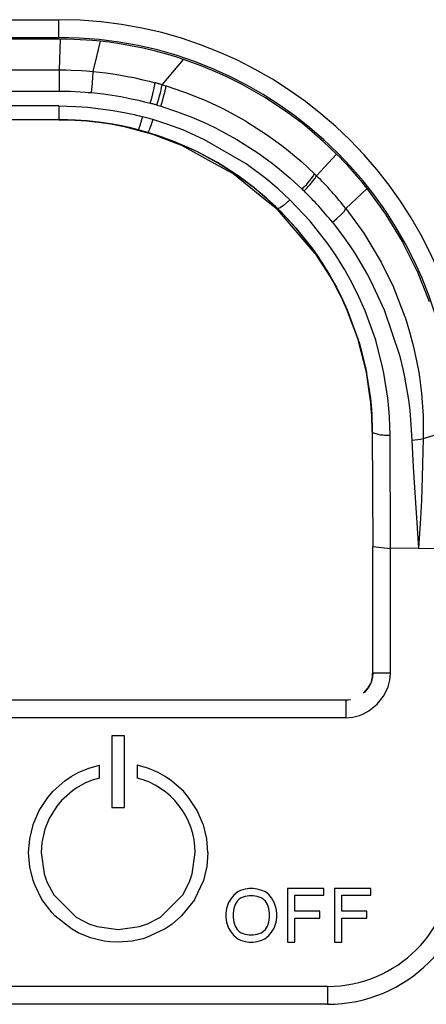
# Model space of a CAD drawing. Units: millimetres. Extents: x -10 to 992, y -1194 to 643.
# Drawn here: x 231 to 254, y 166 to 221 of the extents above; entities that cross this region are included whole.
import ezdxf

# ---------------------------------------------------------------- set-up
doc = ezdxf.new("R2010")
doc.units = ezdxf.units.MM
doc.layers.add('Moffat_Profile', color=1, linetype='Continuous')

# ---------------------------------------------------------------- blocks, each defined once
blk = doc.blocks.new('660829_00__81', base_point=(2875.638, 7337.6))
at = {"color": 4, "linetype": 'Continuous'}
for p, q in [((2898.638, 7392.6), (2921.613, 7392.6)), ((2921.613, 7391.6), (2921.613, 7392.6)), ((2898.638, 7391.6), (2921.613, 7391.6)), ((2921.698, 7391.516), (2911.425, 7391.516)), ((2921.641, 7389.795), (2921.698, 7391.516)), ((2921.916, 7391.514), (2921.698, 7391.516)), ((2922.137, 7391.51), (2921.916, 7391.514)), ((2922.471, 7391.5), (2922.137, 7391.51)), ((2922.808, 7391.484), (2922.471, 7391.5)), ((2923.147, 7391.463), (2922.808, 7391.484)), ((2923.487, 7391.436), (2923.147, 7391.463)), ((2923.715, 7391.415), (2923.487, 7391.436)), ((2923.943, 7391.392), (2923.715, 7391.415)), ((2923.737, 7390.549), (2923.943, 7391.392)), ((2924.422, 7391.336), (2923.943, 7391.392)), ((2924.9, 7391.268), (2924.422, 7391.336)), ((2925.615, 7391.148), (2924.9, 7391.268)), ((2926.321, 7391.005), (2925.615, 7391.148)), ((2927.015, 7390.84), (2926.321, 7391.005)), ((2923.531, 7389.705), (2923.737, 7390.549)), ((2927.694, 7390.656), (2927.015, 7390.84)), ((2927.37, 7388.968), (2928.57, 7390.383)), ((2928.136, 7390.523), (2927.694, 7390.656)), ((2928.57, 7390.383), (2928.136, 7390.523)), ((2929.552, 7390.028), (2928.57, 7390.383)), ((2930.493, 7389.637), (2929.552, 7390.028)), ((2911.425, 7389.795), (2921.327, 7389.795)), ((2921.327, 7389.795), (2921.641, 7389.795)), ((2921.638, 7388.61), (2921.641, 7389.795)), ((2921.641, 7389.795), (2922.019, 7389.79)), ((2922.019, 7389.79), (2922.303, 7389.783)), ((2922.303, 7389.783), (2922.87, 7389.757)), ((2922.87, 7389.757), (2923.154, 7389.737)), ((2923.154, 7389.737), (2923.342, 7389.722)), ((2923.342, 7389.722), (2923.531, 7389.705)), ((2923.483, 7389.041), (2923.515, 7389.426)), ((2923.515, 7389.426), (2923.525, 7389.573)), ((2923.525, 7389.573), (2923.529, 7389.649)), ((2923.529, 7389.649), (2923.531, 7389.705)), ((2923.531, 7389.705), (2923.881, 7389.669)), ((2923.881, 7389.669), (2924.23, 7389.627)), ((2924.23, 7389.627), (2924.751, 7389.553)), ((2924.751, 7389.553), (2925.26, 7389.467)), ((2925.26, 7389.467), (2925.44, 7389.434)), ((2925.44, 7389.434), (2925.788, 7389.364)), ((2925.788, 7389.364), (2926.303, 7389.25)), ((2930.951, 7389.427), (2930.493, 7389.637)), ((2931.846, 7388.98), (2930.951, 7389.427)), ((2923.436, 7388.526), (2923.483, 7389.041)), ((2926.303, 7389.25), (2926.644, 7389.167)), ((2926.644, 7389.167), (2926.983, 7389.077)), ((2926.898, 7388.626), (2926.931, 7388.774)), ((2926.931, 7388.774), (2926.937, 7388.802)), ((2926.937, 7388.802), (2926.957, 7388.902)), ((2926.957, 7388.902), (2926.965, 7388.946)), ((2926.965, 7388.946), (2926.975, 7389.004)), ((2926.975, 7389.004), (2926.977, 7389.021)), ((2926.977, 7389.021), (2926.983, 7389.077)), ((2927.32, 7388.693), (2927.342, 7388.793)), ((2927.342, 7388.793), (2927.35, 7388.837)), ((2927.35, 7388.837), (2927.361, 7388.895)), ((2927.361, 7388.895), (2927.363, 7388.912)), ((2927.363, 7388.912), (2927.37, 7388.968)), ((2927.37, 7388.968), (2927.596, 7388.901)), ((2927.544, 7388.626), (2927.566, 7388.725)), ((2927.566, 7388.725), (2927.575, 7388.769)), ((2927.575, 7388.769), (2927.586, 7388.827)), ((2927.586, 7388.827), (2927.589, 7388.844)), ((2927.589, 7388.844), (2927.596, 7388.901)), ((2927.596, 7388.901), (2928.522, 7388.594)), ((2933.144, 7388.237), (2931.846, 7388.98)), ((2911.425, 7388.611), (2921.327, 7388.61)), ((2921.327, 7388.61), (2921.638, 7388.61)), ((2921.638, 7388.61), (2921.998, 7388.606)), ((2921.998, 7388.606), (2922.268, 7388.599)), ((2922.268, 7388.599), (2922.807, 7388.574)), ((2922.807, 7388.574), (2923.077, 7388.556)), ((2923.077, 7388.556), (2923.256, 7388.542)), ((2923.256, 7388.542), (2923.436, 7388.526)), ((2923.436, 7388.526), (2923.766, 7388.492)), ((2923.766, 7388.492), (2924.095, 7388.453)), ((2924.095, 7388.453), (2924.588, 7388.383)), ((2924.588, 7388.383), (2925.079, 7388.301)), ((2925.079, 7388.301), (2925.57, 7388.206)), ((2925.57, 7388.206), (2926.061, 7388.098)), ((2926.766, 7388.11), (2926.814, 7388.288)), ((2926.814, 7388.288), (2926.858, 7388.462)), ((2926.858, 7388.462), (2926.898, 7388.626)), ((2927.138, 7388.005), (2927.189, 7388.182)), ((2927.189, 7388.182), (2927.236, 7388.355)), ((2927.236, 7388.355), (2927.278, 7388.518)), ((2927.278, 7388.518), (2927.314, 7388.666)), ((2927.314, 7388.666), (2927.32, 7388.693)), ((2927.407, 7388.117), (2927.456, 7388.289)), ((2927.456, 7388.289), (2927.537, 7388.599)), ((2927.537, 7388.599), (2927.544, 7388.626)), ((2928.522, 7388.594), (2928.74, 7388.514)), ((2928.74, 7388.514), (2929.431, 7388.243)), ((2929.431, 7388.243), (2929.73, 7388.117)), ((2934.395, 7387.402), (2933.144, 7388.237)), ((2921.613, 7387.783), (2898.638, 7387.783)), ((2921.613, 7387.783), (2921.613, 7387.015)), ((2921.613, 7387.783), (2922.074, 7387.777)), ((2922.074, 7387.777), (2922.537, 7387.76)), ((2922.537, 7387.76), (2923.237, 7387.712)), ((2923.237, 7387.712), (2924.645, 7387.533)), ((2926.061, 7388.098), (2926.389, 7388.019)), ((2926.389, 7388.019), (2926.717, 7387.933)), ((2926.717, 7387.933), (2926.766, 7388.11)), ((2927.085, 7387.83), (2927.138, 7388.005)), ((2927.085, 7387.83), (2927.3, 7387.766)), ((2927.3, 7387.766), (2927.355, 7387.941)), ((2927.3, 7387.766), (2928.17, 7387.481)), ((2927.355, 7387.941), (2927.407, 7388.117)), ((2929.73, 7388.117), (2930.094, 7387.956)), ((2930.094, 7387.956), (2930.76, 7387.637)), ((2930.76, 7387.637), (2932.027, 7386.947)), ((2924.645, 7387.533), (2925.351, 7387.401)), ((2925.351, 7387.401), (2925.821, 7387.298)), ((2925.821, 7387.298), (2926.291, 7387.182)), ((2928.17, 7387.481), (2928.387, 7387.402)), ((2928.387, 7387.402), (2929.035, 7387.15)), ((2929.035, 7387.15), (2929.677, 7386.874)), ((2935.203, 7386.794), (2934.395, 7387.402)), ((2921.613, 7387.015), (2898.638, 7387.015)), ((2921.613, 7387.015), (2921.622, 7387.015)), ((2921.622, 7387.015), (2921.613, 7387.015)), ((2921.68, 7387.017), (2921.622, 7387.015)), ((2921.622, 7387.015), (2922.061, 7387.008)), ((2922.114, 7387.01), (2921.68, 7387.017)), ((2922.061, 7387.008), (2922.508, 7386.991)), ((2922.548, 7386.994), (2922.114, 7387.01)), ((2922.508, 7386.991), (2923.177, 7386.945)), ((2923.197, 7386.949), (2922.548, 7386.994)), ((2923.177, 7386.945), (2923.64, 7386.897)), ((2923.656, 7386.901), (2923.197, 7386.949)), ((2923.64, 7386.897), (2923.65, 7386.896)), ((2923.784, 7386.88), (2923.64, 7386.897)), ((2923.65, 7386.896), (2923.844, 7386.872)), ((2923.844, 7386.878), (2923.656, 7386.901)), ((2923.818, 7386.875), (2923.784, 7386.88)), ((2924.093, 7386.834), (2923.818, 7386.875)), ((2924.488, 7386.783), (2923.844, 7386.878)), ((2923.844, 7386.872), (2924.507, 7386.774)), ((2924.963, 7386.682), (2924.093, 7386.834)), ((2925.128, 7386.663), (2924.488, 7386.783)), ((2924.507, 7386.774), (2925.166, 7386.65)), ((2925.206, 7386.635), (2924.963, 7386.682)), ((2925.458, 7386.591), (2925.128, 7386.663)), ((2925.166, 7386.65), (2925.507, 7386.576)), ((2925.281, 7386.618), (2925.206, 7386.635)), ((2926.797, 7386.197), (2925.281, 7386.618)), ((2925.551, 7386.569), (2925.458, 7386.591)), ((2925.507, 7386.576), (2925.603, 7386.553)), ((2926.037, 7386.446), (2925.551, 7386.569)), ((2925.603, 7386.553), (2926.037, 7386.446)), ((2926.715, 7386.598), (2926.674, 7386.489)), ((2926.76, 7386.726), (2926.715, 7386.598)), ((2926.784, 7386.796), (2926.76, 7386.726)), ((2926.858, 7387.024), (2926.784, 7386.796)), ((2927.696, 7386.754), (2926.858, 7387.024)), ((2928.526, 7386.442), (2927.696, 7386.754)), ((2929.677, 7386.874), (2930.31, 7386.574)), ((2930.31, 7386.574), (2931.541, 7385.908)), ((2932.027, 7386.947), (2932.053, 7386.932)), ((2932.053, 7386.932), (2933.267, 7386.152)), ((2935.598, 7386.474), (2935.203, 7386.794)), ((2926.037, 7386.446), (2926.223, 7386.399)), ((2926.223, 7386.399), (2926.392, 7386.352)), ((2926.392, 7386.352), (2926.573, 7386.297)), ((2926.597, 7386.319), (2926.573, 7386.297)), ((2927.213, 7386.094), (2926.573, 7386.297)), ((2927.313, 7386.055), (2926.573, 7386.297)), ((2926.609, 7386.34), (2926.597, 7386.319)), ((2926.638, 7386.402), (2926.609, 7386.34)), ((2926.674, 7386.489), (2926.638, 7386.402)), ((2926.918, 7386.166), (2926.797, 7386.197)), ((2928.129, 7385.702), (2926.918, 7386.166)), ((2927.384, 7386.035), (2927.213, 7386.094)), ((2927.478, 7385.998), (2927.313, 7386.055)), ((2928.182, 7385.734), (2927.384, 7386.035)), ((2928.253, 7385.706), (2927.478, 7385.998)), ((2929.747, 7385.898), (2928.526, 7386.442)), ((2933.267, 7386.152), (2934.066, 7385.568)), ((2936.369, 7385.804), (2935.598, 7386.474)), ((2928.477, 7385.573), (2928.129, 7385.702)), ((2928.201, 7385.726), (2928.182, 7385.734)), ((2928.983, 7385.386), (2928.201, 7385.726)), ((2929.031, 7385.368), (2928.253, 7385.706)), ((2930.318, 7384.552), (2928.477, 7385.573)), ((2932.072, 7384.54), (2929.747, 7385.898)), ((2931.541, 7385.908), (2932.715, 7385.161)), ((2934.066, 7385.568), (2934.128, 7385.52)), ((2934.128, 7385.52), (2934.431, 7385.281)), ((2937.11, 7385.097), (2936.369, 7385.804)), ((2929.346, 7385.212), (2928.983, 7385.386)), ((2929.383, 7385.2), (2929.031, 7385.368)), ((2930.427, 7384.632), (2929.346, 7385.212)), ((2930.432, 7384.636), (2929.383, 7385.2)), ((2932.715, 7385.161), (2933.461, 7384.621)), ((2934.431, 7385.281), (2935.171, 7384.656)), ((2935.992, 7383.886), (2937.11, 7385.097)), ((2937.291, 7384.914), (2937.11, 7385.097)), ((2937.47, 7384.729), (2937.291, 7384.914)), ((2931.32, 7384.014), (2930.318, 7384.552)), ((2930.466, 7384.609), (2930.427, 7384.632)), ((2930.47, 7384.614), (2930.432, 7384.636)), ((2931.535, 7383.928), (2930.466, 7384.609)), ((2931.507, 7383.954), (2930.47, 7384.614)), ((2933.159, 7383.735), (2932.072, 7384.54)), ((2933.461, 7384.621), (2933.823, 7384.339)), ((2933.823, 7384.339), (2934.523, 7383.753)), ((2935.171, 7384.656), (2935.88, 7383.997)), ((2937.734, 7384.447), (2937.47, 7384.729)), ((2937.994, 7384.16), (2937.734, 7384.447)), ((2933.044, 7382.608), (2931.32, 7384.014)), ((2931.593, 7383.894), (2931.507, 7383.954)), ((2931.623, 7383.867), (2931.535, 7383.928)), ((2932.492, 7383.221), (2931.593, 7383.894)), ((2932.541, 7383.18), (2931.623, 7383.867)), ((2935.72, 7383.736), (2935.791, 7383.837)), ((2935.791, 7383.837), (2935.82, 7383.883)), ((2935.82, 7383.883), (2935.845, 7383.925)), ((2935.845, 7383.925), (2935.88, 7383.997)), ((2935.88, 7383.997), (2935.992, 7383.886)), ((2935.903, 7383.727), (2935.932, 7383.773)), ((2935.932, 7383.773), (2935.957, 7383.815)), ((2935.957, 7383.815), (2935.992, 7383.886)), ((2938.248, 7383.869), (2937.994, 7384.16)), ((2938.497, 7383.573), (2938.248, 7383.869)), ((2933.118, 7382.694), (2932.492, 7383.221)), ((2933.85, 7383.154), (2933.159, 7383.735)), ((2934.523, 7383.753), (2935.192, 7383.138)), ((2935.192, 7383.138), (2935.311, 7383.259)), ((2935.311, 7383.259), (2935.37, 7383.32)), ((2935.37, 7383.32), (2935.427, 7383.382)), ((2935.427, 7383.382), (2935.535, 7383.505)), ((2935.479, 7383.213), (2935.537, 7383.274)), ((2935.535, 7383.505), (2935.72, 7383.736)), ((2935.537, 7383.274), (2935.646, 7383.396)), ((2935.646, 7383.396), (2935.903, 7383.727)), ((2938.66, 7383.374), (2938.497, 7383.573)), ((2938.821, 7383.173), (2938.66, 7383.374)), ((2932.55, 7383.173), (2932.541, 7383.18)), ((2933.195, 7382.631), (2932.55, 7383.173)), ((2933.717, 7382.139), (2933.118, 7382.694)), ((2934.512, 7382.541), (2933.85, 7383.154)), ((2935.192, 7383.138), (2935.301, 7383.033)), ((2935.301, 7383.033), (2935.421, 7383.152)), ((2935.421, 7383.152), (2935.479, 7383.213)), ((2937.639, 7382.045), (2938.821, 7383.173)), ((2939.862, 7381.736), (2938.821, 7383.173)), ((2933.814, 7381.998), (2933.044, 7382.608)), ((2933.788, 7382.08), (2933.195, 7382.631)), ((2933.816, 7382.057), (2933.717, 7382.139)), ((2934.152, 7382.223), (2933.963, 7382.093)), ((2934.326, 7382.368), (2934.152, 7382.223)), ((2934.512, 7382.541), (2934.326, 7382.368)), ((2935.636, 7381.345), (2934.512, 7382.541)), ((2933.812, 7382.058), (2933.788, 7382.08)), ((2933.816, 7382.057), (2933.812, 7382.058)), ((2933.843, 7382.028), (2933.812, 7382.058)), ((2935.921, 7379.544), (2933.814, 7381.998)), ((2933.865, 7382.05), (2933.816, 7382.057)), ((2933.816, 7382.057), (2933.885, 7381.981)), ((2934.051, 7381.821), (2933.843, 7382.028)), ((2933.963, 7382.093), (2933.865, 7382.05)), ((2933.885, 7381.981), (2934.119, 7381.749)), ((2934.107, 7381.761), (2934.051, 7381.821)), ((2934.839, 7380.97), (2934.107, 7381.761)), ((2934.119, 7381.749), (2934.884, 7380.923)), ((2937.132, 7381.5), (2937.357, 7381.707)), ((2937.357, 7381.707), (2937.533, 7381.895)), ((2937.533, 7381.895), (2937.639, 7382.045)), ((2937.639, 7382.045), (2938.627, 7380.683)), ((2939.883, 7381.705), (2939.862, 7381.736)), ((2940.785, 7380.219), (2939.883, 7381.705)), ((2936.646, 7380.059), (2935.636, 7381.345)), ((2936.88, 7381.296), (2937.132, 7381.5)), ((2936.88, 7381.296), (2937.543, 7380.424)), ((2935.765, 7379.802), (2934.839, 7380.97)), ((2934.884, 7380.923), (2935.783, 7379.789)), ((2938.627, 7380.683), (2939.496, 7379.247)), ((2936.942, 7379.633), (2936.646, 7380.059)), ((2937.543, 7380.424), (2937.862, 7379.966)), ((2937.862, 7379.966), (2938.156, 7379.517)), ((2940.821, 7380.154), (2940.785, 7380.219)), ((2941.614, 7378.561), (2940.821, 7380.154)), ((2936.008, 7379.459), (2935.765, 7379.802)), ((2935.783, 7379.789), (2936.019, 7379.456)), ((2935.96, 7379.5), (2935.921, 7379.544)), ((2936.782, 7378.23), (2935.96, 7379.5)), ((2936.111, 7379.309), (2936.008, 7379.459)), ((2936.019, 7379.456), (2936.119, 7379.309)), ((2937.124, 7379.357), (2936.942, 7379.633)), ((2938.156, 7379.517), (2938.848, 7378.344)), ((2936.152, 7379.246), (2936.111, 7379.309)), ((2936.119, 7379.309), (2936.167, 7379.218)), ((2936.235, 7379.123), (2936.152, 7379.246)), ((2936.167, 7379.218), (2936.287, 7379.038)), ((2936.672, 7378.421), (2936.235, 7379.123)), ((2936.287, 7379.038), (2936.712, 7378.356)), ((2937.571, 7378.633), (2937.124, 7379.357)), ((2939.496, 7379.247), (2939.597, 7379.061)), ((2939.597, 7379.061), (2940.283, 7377.653)), ((2936.674, 7378.417), (2936.672, 7378.421)), ((2936.947, 7377.938), (2936.674, 7378.417)), ((2936.712, 7378.356), (2936.979, 7377.887)), ((2937.984, 7377.888), (2937.571, 7378.633)), ((2938.848, 7378.344), (2939.03, 7378.001)), ((2941.628, 7378.528), (2941.614, 7378.561)), ((2942.299, 7376.838), (2941.628, 7378.528)), ((2936.907, 7378.01), (2936.782, 7378.23)), ((2937.005, 7377.828), (2936.907, 7378.01)), ((2937.076, 7377.698), (2936.947, 7377.938)), ((2936.979, 7377.887), (2937.105, 7377.654)), ((2937.258, 7377.333), (2937.005, 7377.828)), ((2938.363, 7377.125), (2937.984, 7377.888)), ((2939.03, 7378.001), (2939.776, 7376.395)), ((2937.258, 7377.333), (2937.076, 7377.698)), ((2937.105, 7377.654), (2937.464, 7376.934)), ((2937.446, 7376.957), (2937.258, 7377.333)), ((2940.283, 7377.653), (2940.307, 7377.599)), ((2940.307, 7377.599), (2940.925, 7376.002)), ((2937.694, 7376.405), (2937.446, 7376.957)), ((2937.464, 7376.934), (2937.705, 7376.398)), ((2938.706, 7376.345), (2938.363, 7377.125)), ((2938.311, 7374.731), (2937.694, 7376.405)), ((2937.705, 7376.398), (2938.304, 7374.772)), ((2939.279, 7374.755), (2938.706, 7376.345)), ((2939.776, 7376.395), (2940.626, 7373.867)), ((2940.925, 7376.002), (2940.934, 7375.975)), ((2940.934, 7375.975), (2941.191, 7375.155)), ((2941.191, 7375.155), (2941.411, 7374.326)), ((2938.304, 7374.772), (2938.321, 7374.724)), ((2938.362, 7374.564), (2938.311, 7374.731)), ((2938.321, 7374.724), (2938.371, 7374.561)), ((2938.742, 7373.063), (2938.362, 7374.564)), ((2938.371, 7374.561), (2938.74, 7373.105)), ((2939.321, 7374.616), (2939.279, 7374.755)), ((2939.703, 7373.122), (2939.321, 7374.616)), ((2941.411, 7374.326), (2941.602, 7373.455)), ((2940.626, 7373.867), (2940.836, 7372.998)), ((2941.602, 7373.455), (2941.7, 7372.906)), ((2938.74, 7373.105), (2938.752, 7373.056)), ((2938.778, 7372.886), (2938.742, 7373.063)), ((2938.752, 7373.056), (2938.783, 7372.901)), ((2938.998, 7371.443), (2938.778, 7372.886)), ((2938.783, 7372.901), (2938.79, 7372.853)), ((2938.79, 7372.853), (2938.793, 7372.836)), ((2938.793, 7372.836), (2939.007, 7371.434)), ((2939.756, 7372.862), (2939.703, 7373.122)), ((2939.977, 7371.457), (2939.756, 7372.862)), ((2940.836, 7372.998), (2940.914, 7372.627)), ((2941.7, 7372.906), (2941.743, 7372.634)), ((2940.914, 7372.627), (2941.125, 7371.364)), ((2941.743, 7372.634), (2941.855, 7371.747)), ((2941.855, 7371.747), (2941.942, 7370.474)), ((2939.019, 7371.243), (2938.998, 7371.443)), ((2939.007, 7371.434), (2939.028, 7371.239)), ((2939.054, 7370.841), (2939.019, 7371.243)), ((2939.028, 7371.239), (2939.062, 7370.848)), ((2940.015, 7371.105), (2939.977, 7371.457)), ((2941.125, 7371.364), (2941.197, 7370.764)), ((2939.076, 7370.517), (2939.054, 7370.841)), ((2939.062, 7370.848), (2939.083, 7370.534)), ((2940.07, 7370.408), (2940.015, 7371.105)), ((2941.197, 7370.764), (2941.245, 7370.246)), ((2939.104, 7369.6), (2939.076, 7370.517)), ((2939.083, 7370.534), (2939.11, 7369.644)), ((2940.104, 7369.369), (2940.07, 7370.408)), ((2941.245, 7370.246), (2941.313, 7369.116)), ((2941.942, 7370.474), (2941.947, 7369.198)), ((2939.11, 7369.644), (2939.104, 7369.596)), ((2939.114, 7369.564), (2939.104, 7369.596)), ((2939.104, 7369.596), (2939.131, 7363.18)), ((2939.149, 7369.528), (2939.114, 7369.564)), ((2939.18, 7369.508), (2939.149, 7369.528)), ((2939.246, 7369.478), (2939.18, 7369.508)), ((2939.576, 7369.401), (2939.246, 7369.478)), ((2941.947, 7369.198), (2943.529, 7369.684)), ((2939.721, 7369.385), (2939.576, 7369.401)), ((2939.792, 7369.379), (2939.721, 7369.385)), ((2939.946, 7369.371), (2939.792, 7369.379)), ((2940.104, 7369.369), (2939.946, 7369.371)), ((2940.131, 7363.065), (2940.104, 7369.369)), ((2941.313, 7369.116), (2941.484, 7369.128)), ((2941.313, 7369.116), (2941.392, 7367.599)), ((2941.484, 7369.128), (2941.649, 7369.145)), ((2941.649, 7369.145), (2941.805, 7369.169)), ((2941.805, 7369.169), (2941.947, 7369.198)), ((2941.947, 7369.198), (2941.901, 7367.048)), ((2941.392, 7367.599), (2941.534, 7365.33)), ((2941.901, 7367.048), (2941.851, 7365.743)), ((2941.851, 7365.743), (2941.799, 7364.743)), ((2941.534, 7365.33), (2941.696, 7363.075)), ((2941.799, 7364.743), (2941.696, 7363.075)), ((2939.131, 7363.18), (2940.131, 7363.065)), ((2939.131, 7356.102), (2939.131, 7363.18)), ((2941.696, 7363.075), (2940.131, 7363.065)), ((2940.131, 7356.102), (2940.131, 7363.065)), ((2941.696, 7363.075), (2943.529, 7363.065)), ((2939.111, 7355.861), (2939.057, 7355.637)), ((2939.059, 7355.621), (2939.109, 7355.839)), ((2939.109, 7355.839), (2939.111, 7355.861)), ((2939.111, 7355.861), (2939.128, 7356.073)), ((2939.112, 7355.867), (2939.111, 7355.861)), ((2939.131, 7356.102), (2939.112, 7355.867)), ((2939.128, 7356.073), (2939.131, 7356.102)), ((2940.131, 7356.102), (2939.131, 7356.102)), ((2940.096, 7355.713), (2940.131, 7356.102)), ((2938.614, 7354.973), (2938.884, 7355.269)), ((2938.905, 7355.31), (2938.693, 7355.039)), ((2938.884, 7355.269), (2938.905, 7355.31)), ((2938.905, 7355.31), (2938.981, 7355.46)), ((2938.91, 7355.316), (2938.905, 7355.31)), ((2938.988, 7355.469), (2938.91, 7355.316)), ((2938.981, 7355.46), (2938.988, 7355.469)), ((2939.017, 7355.527), (2938.988, 7355.469)), ((2938.988, 7355.469), (2939.023, 7355.522)), ((2939.057, 7355.637), (2939.017, 7355.527)), ((2939.023, 7355.522), (2939.059, 7355.621)), ((2939.925, 7355.158), (2939.997, 7355.338)), ((2939.997, 7355.338), (2940.096, 7355.713)), ((2939.373, 7354.358), (2939.74, 7354.815)), ((2939.74, 7354.815), (2939.925, 7355.158)), ((2937.634, 7354.596), (2882.617, 7354.596)), ((2937.868, 7354.612), (2937.634, 7354.592)), ((2937.634, 7354.596), (2937.758, 7354.607)), ((2937.634, 7354.596), (2937.634, 7353.596)), ((2937.758, 7354.607), (2937.896, 7354.619)), ((2938.918, 7353.989), (2939.373, 7354.358)), ((2937.634, 7353.596), (2882.617, 7353.596)), ((2937.634, 7353.596), (2938.022, 7353.631)), ((2938.022, 7353.631), (2938.396, 7353.731)), ((2938.396, 7353.731), (2938.577, 7353.803)), ((2938.577, 7353.803), (2938.918, 7353.989)), ((2925.275, 7352.6), (2924.575, 7352.6)), ((2924.575, 7352.6), (2924.575, 7348.6)), ((2925.275, 7348.6), (2925.275, 7352.6)), ((2922.688, 7350.543), (2923.278, 7350.791)), ((2923.278, 7350.791), (2923.875, 7350.959)), ((2923.875, 7350.241), (2923.875, 7350.959)), ((2925.975, 7350.959), (2925.975, 7350.241)), ((2926.573, 7350.791), (2925.975, 7350.959)), ((2927.163, 7350.543), (2926.573, 7350.791)), ((2921.946, 7350.087), (2922.307, 7350.331)), ((2922.307, 7350.331), (2922.688, 7350.543)), ((2923.875, 7350.241), (2923.465, 7350.115)), ((2927.544, 7350.331), (2927.163, 7350.543)), ((2927.904, 7350.087), (2927.544, 7350.331)), ((2921.286, 7349.499), (2921.946, 7350.087)), ((2922.572, 7349.67), (2922.37, 7349.529)), ((2923.06, 7349.945), (2922.572, 7349.67)), ((2923.465, 7350.115), (2923.06, 7349.945)), ((2928.565, 7349.499), (2927.904, 7350.087)), ((2920.514, 7348.424), (2920.995, 7349.161)), ((2920.995, 7349.161), (2921.286, 7349.499)), ((2922.37, 7349.529), (2921.76, 7348.981)), ((2928.855, 7349.161), (2928.565, 7349.499)), ((2929.337, 7348.424), (2928.855, 7349.161)), ((2921.496, 7348.664), (2921.068, 7347.971)), ((2921.76, 7348.981), (2921.496, 7348.664)), ((2924.575, 7348.6), (2925.275, 7348.6)), ((2920.179, 7347.645), (2920.514, 7348.424)), ((2929.672, 7347.645), (2929.337, 7348.424)), ((2919.985, 7346.838), (2920.173, 7347.626)), ((2920.173, 7347.626), (2920.179, 7347.645)), ((2921.068, 7347.971), (2920.832, 7347.388)), ((2929.678, 7347.626), (2929.672, 7347.645)), ((2929.866, 7346.838), (2929.678, 7347.626)), ((2920.782, 7347.222), (2920.663, 7346.638)), ((2920.832, 7347.388), (2920.782, 7347.222)), ((2919.925, 7346.071), (2919.985, 7346.838)), ((2920.663, 7346.638), (2920.625, 7346.071)), ((2929.925, 7346.071), (2929.866, 7346.838)), ((2919.987, 7345.288), (2919.925, 7346.071)), ((2920.625, 7346.071), (2920.791, 7344.887)), ((2929.06, 7344.887), (2929.225, 7346.071)), ((2929.925, 7346.071), (2929.864, 7345.288)), ((2920.17, 7344.525), (2919.987, 7345.288)), ((2929.864, 7345.288), (2929.841, 7345.153)), ((2920.791, 7344.887), (2920.949, 7344.434)), ((2928.902, 7344.434), (2929.06, 7344.887)), ((2929.841, 7345.153), (2929.681, 7344.525)), ((2920.263, 7344.266), (2920.17, 7344.525)), ((2920.663, 7343.458), (2920.263, 7344.266)), ((2920.949, 7344.434), (2921.327, 7343.719)), ((2928.524, 7343.719), (2928.902, 7344.434)), ((2929.681, 7344.525), (2929.188, 7343.458)), ((2921.327, 7343.719), (2922.573, 7342.472)), ((2927.278, 7342.472), (2928.524, 7343.719)), ((2931.375, 7343.696), (2931.225, 7343.508)), ((2931.6, 7343.883), (2931.375, 7343.696)), ((2931.75, 7343.958), (2931.6, 7343.883)), ((2932.013, 7344.033), (2931.75, 7343.958)), ((2932.013, 7343.621), (2931.788, 7343.546)), ((2932.238, 7344.071), (2932.013, 7344.033)), ((2932.238, 7343.658), (2932.013, 7343.621)), ((2932.463, 7344.071), (2932.238, 7344.071)), ((2932.463, 7343.658), (2932.238, 7343.658)), ((2932.688, 7344.033), (2932.463, 7344.071)), ((2932.688, 7343.621), (2932.463, 7343.658)), ((2932.95, 7343.958), (2932.688, 7344.033)), ((2932.913, 7343.546), (2932.688, 7343.621)), ((2933.138, 7343.883), (2932.95, 7343.958)), ((2933.325, 7343.733), (2933.138, 7343.883)), ((2933.475, 7343.546), (2933.325, 7343.733)), ((2936.4, 7344.071), (2934.375, 7344.071)), ((2934.375, 7344.071), (2934.375, 7341.071)), ((2934.788, 7342.796), (2934.788, 7343.696)), ((2934.788, 7343.696), (2936.4, 7343.696)), ((2936.4, 7343.696), (2936.4, 7344.071)), ((2937, 7344.071), (2937, 7341.071)), ((2939.025, 7344.071), (2937, 7344.071)), ((2937.413, 7342.796), (2937.413, 7343.696)), ((2937.413, 7343.696), (2939.025, 7343.696)), ((2939.025, 7343.696), (2939.025, 7344.071)), ((2921.231, 7342.702), (2920.663, 7343.458)), ((2929.176, 7343.44), (2928.461, 7342.535)), ((2929.188, 7343.458), (2929.176, 7343.44)), ((2931.075, 7343.283), (2930.963, 7342.946)), ((2931.225, 7343.508), (2931.075, 7343.283)), ((2931.45, 7343.171), (2931.375, 7342.946)), ((2931.563, 7343.358), (2931.45, 7343.171)), ((2931.675, 7343.471), (2931.563, 7343.358)), ((2931.788, 7343.546), (2931.675, 7343.471)), ((2933.025, 7343.471), (2932.913, 7343.546)), ((2933.138, 7343.358), (2933.025, 7343.471)), ((2933.25, 7343.171), (2933.138, 7343.358)), ((2933.325, 7342.946), (2933.25, 7343.171)), ((2933.625, 7343.283), (2933.475, 7343.546)), ((2933.738, 7342.946), (2933.625, 7343.283)), ((2921.39, 7342.535), (2921.231, 7342.702)), ((2922.313, 7341.808), (2921.39, 7342.535)), ((2928.461, 7342.535), (2927.938, 7342.081)), ((2930.963, 7342.946), (2930.925, 7342.683)), ((2930.925, 7342.683), (2930.925, 7342.458)), ((2931.375, 7342.946), (2931.338, 7342.683)), ((2931.338, 7342.683), (2931.338, 7342.458)), ((2933.363, 7342.683), (2933.325, 7342.946)), ((2933.363, 7342.458), (2933.363, 7342.683)), ((2933.775, 7342.683), (2933.738, 7342.946)), ((2933.775, 7342.458), (2933.775, 7342.683)), ((2936.175, 7342.796), (2934.788, 7342.796)), ((2936.175, 7342.421), (2936.175, 7342.796)), ((2938.8, 7342.796), (2937.413, 7342.796)), ((2938.8, 7342.421), (2938.8, 7342.796)), ((2922.573, 7342.472), (2923.289, 7342.095)), ((2923.289, 7342.095), (2923.742, 7341.937)), ((2926.109, 7341.937), (2926.562, 7342.095)), ((2926.562, 7342.095), (2927.278, 7342.472)), ((2927.938, 7342.081), (2927.538, 7341.808)), ((2930.925, 7342.458), (2930.963, 7342.196)), ((2930.963, 7342.196), (2931.075, 7341.858)), ((2931.338, 7342.458), (2931.375, 7342.196)), ((2931.375, 7342.196), (2931.45, 7341.971)), ((2931.45, 7341.971), (2931.563, 7341.783)), ((2933.138, 7341.783), (2933.25, 7341.971)), ((2933.25, 7341.971), (2933.325, 7342.196)), ((2933.325, 7342.196), (2933.363, 7342.458)), ((2933.625, 7341.858), (2933.738, 7342.196)), ((2933.738, 7342.196), (2933.775, 7342.458)), ((2934.788, 7341.071), (2934.788, 7342.421)), ((2934.788, 7342.421), (2936.175, 7342.421)), ((2937.413, 7341.071), (2937.413, 7342.421)), ((2937.413, 7342.421), (2938.8, 7342.421)), ((2922.698, 7341.595), (2922.313, 7341.808)), ((2923.379, 7341.316), (2922.698, 7341.595)), ((2923.742, 7341.937), (2924.925, 7341.771)), ((2924.925, 7341.771), (2926.109, 7341.937)), ((2927.538, 7341.808), (2926.471, 7341.316)), ((2931.075, 7341.858), (2931.225, 7341.633)), ((2931.225, 7341.633), (2931.375, 7341.446)), ((2931.375, 7341.446), (2931.6, 7341.258)), ((2931.563, 7341.783), (2931.675, 7341.671)), ((2931.675, 7341.671), (2931.788, 7341.596)), ((2931.788, 7341.596), (2932.013, 7341.521)), ((2932.013, 7341.521), (2932.238, 7341.483)), ((2932.238, 7341.483), (2932.463, 7341.483)), ((2932.463, 7341.483), (2932.688, 7341.521)), ((2932.688, 7341.521), (2932.913, 7341.596)), ((2932.913, 7341.596), (2933.025, 7341.671)), ((2933.025, 7341.671), (2933.138, 7341.783)), ((2933.1, 7341.258), (2933.325, 7341.446)), ((2933.325, 7341.446), (2933.475, 7341.633)), ((2933.475, 7341.633), (2933.625, 7341.858)), ((2924.143, 7341.132), (2923.379, 7341.316)), ((2924.466, 7341.092), (2924.143, 7341.132)), ((2924.925, 7341.071), (2924.466, 7341.092)), ((2925.708, 7341.132), (2924.925, 7341.071)), ((2926.292, 7341.261), (2925.708, 7341.132)), ((2926.471, 7341.316), (2926.292, 7341.261)), ((2931.6, 7341.258), (2931.75, 7341.183)), ((2931.75, 7341.183), (2932.013, 7341.108)), ((2932.013, 7341.108), (2932.238, 7341.071)), ((2932.238, 7341.071), (2932.463, 7341.071)), ((2932.463, 7341.071), (2932.688, 7341.108)), ((2932.688, 7341.108), (2932.95, 7341.183)), ((2932.95, 7341.183), (2933.1, 7341.258)), ((2934.375, 7341.071), (2934.788, 7341.071)), ((2937, 7341.071), (2937.413, 7341.071)), ((2936.613, 7338.6), (2883.638, 7338.6)), ((2936.613, 7338.6), (2936.613, 7337.6)), ((2936.613, 7337.6), (2883.638, 7337.6))]:
    blk.add_line(p, q, dxfattribs=at)
for centre, radius, start, end in [((2921.613, 7369.6), 23, 360, 90), ((2921.613, 7369.6), 22, 0, 90), ((2924.925, 7346.071), 4.3, 0.0028, 75.8634), ((2936.613, 7345.6), 8, 270, 0), ((2936.613, 7345.6), 7, 270, 0)]:
    blk.add_arc(centre, radius, start, end, dxfattribs=at)
for points in [[(2927.37, 7388.968), (2927.177, 7389.024), (2926.983, 7389.077)], [(2927.085, 7387.83), (2926.902, 7387.882), (2926.717, 7387.933)], [(2926.037, 7386.446), (2926.048, 7386.452), (2926.064, 7386.48), (2926.086, 7386.53), (2926.112, 7386.6), (2926.143, 7386.688), (2926.177, 7386.793), (2926.232, 7386.976), (2926.291, 7387.182)], [(2926.858, 7387.024), (2926.575, 7387.105), (2926.291, 7387.182)], [(2926.573, 7386.297), (2926.305, 7386.373), (2926.037, 7386.446)], [(2937.639, 7382.045), (2936.844, 7382.99), (2935.992, 7383.886)], [(2936.88, 7381.296), (2936.117, 7382.187), (2935.301, 7383.033)]]:
    blk.add_spline(points, degree=3, dxfattribs=at)
blk = doc.blocks.new('AC-46__125', base_point=(2688.437, 7169.8))
blk.add_blockref('660829_00__81', (2875.638, 7337.6))
blk = doc.blocks.new('Davanti1__126', base_point=(2885.437, 7470))
blk.add_blockref('AC-46__125', (2688.437, 7169.8))

msp = doc.modelspace()

# ---------------------------------------------------------------- block references
at = {"layer": 'Moffat_Profile', "transparency": 33554687}
msp.add_blockref('Davanti1__126', (196.987, 298.5), dxfattribs=at)

doc.saveas('drawing.dxf')
